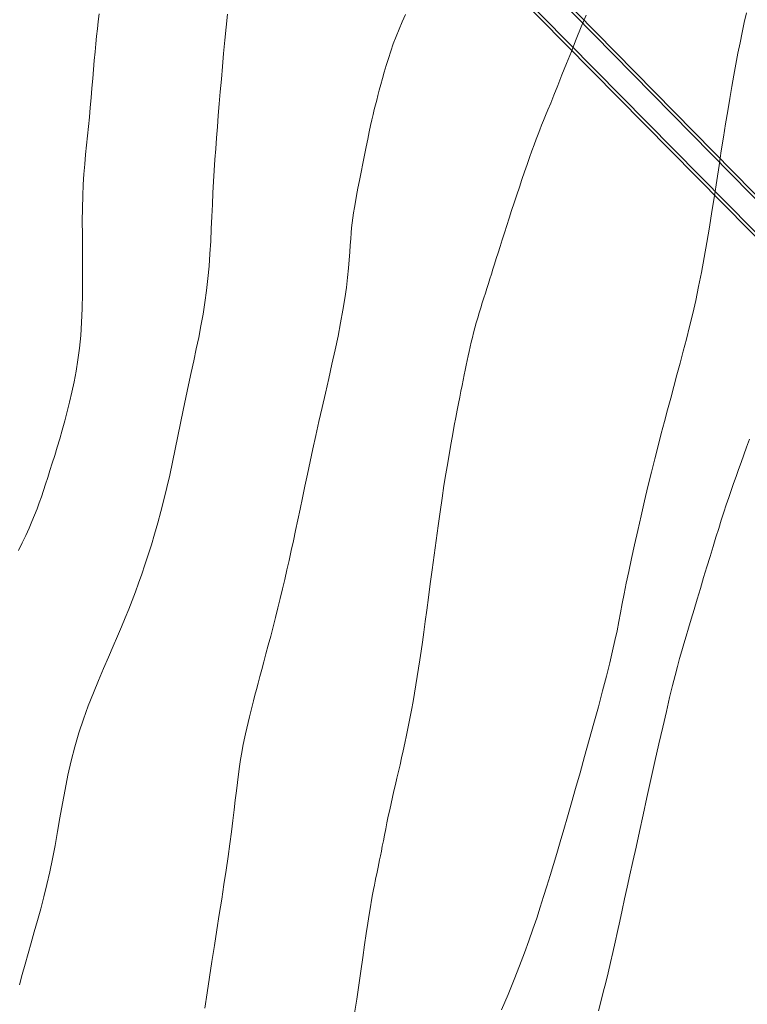
# Model space of a CAD drawing. Units: millimetres. Extents: x -3362 to 724646, y -207626 to 133969.
# Drawn here: x 598884 to 630756, y -165234 to -122092 of the extents above; entities that cross this region are included whole.
import ezdxf

# ---------------------------------------------------------------- set-up
doc = ezdxf.new("R2010")
doc.units = ezdxf.units.MM
for name, color, linetype in [('Context Polyline', 250, 'Continuous'), ('Curve di Livello', 1, 'Continuous'), ('Sectioned', 5, 'Continuous'), ('View Far', 251, 'Continuous')]:
    doc.layers.add(name, color=color, linetype=linetype)

# ---------------------------------------------------------------- blocks, each defined once
blk = doc.blocks.new('contesto')
at = {"layer": 'Context Polyline', "linetype": 'Continuous'}
for points in [[(331158, -28656), (352944, -50730), (350266, -53090), (353791, -56681), (356881, -53576), (356978, -53403), (357005, -53187), (356954, -53005), (356822, -52877), (325020, -20515)], [(331251, -28565), (353133, -50737), (350455, -53096), (353792, -56496), (356776, -53496), (356852, -53362), (356872, -53197), (356839, -53074), (356730, -52969), (324927, -20606)]]:
    blk.add_lwpolyline(points, dxfattribs=at)
at = {"layer": 'Curve di Livello', "linetype": 'Continuous', "lineweight": 15}
for points in [[(336630, -32029), (336417, -32543), (336199, -33076), (335983, -33614), (335771, -34142), (335570, -34646), (335385, -35112), (335219, -35526), (335078, -35877), (334957, -36173), (334853, -36427), (334762, -36649), (334679, -36852), (334601, -37048), (334522, -37248), (334440, -37465), (334350, -37708), (334253, -37975), (334150, -38264), (334043, -38570), (333932, -38891), (333818, -39222), (333704, -39561), (333590, -39902), (333477, -40245), (333367, -40584), (333258, -40919), (333153, -41247), (333052, -41565), (332955, -41871), (332862, -42162), (332775, -42437), (332694, -42693), (332618, -42933), (332546, -43160), (332478, -43376), (332411, -43586), (332346, -43792), (332281, -43998), (332216, -44205), (332149, -44418), (332082, -44635), (332014, -44854), (331947, -45075), (331882, -45296), (331818, -45515), (331758, -45732), (331701, -45945), (331648, -46153), (331599, -46357), (331553, -46558), (331508, -46758), (331465, -46958), (331423, -47161), (331381, -47366), (331337, -47577), (331293, -47794), (331247, -48019), (331198, -48254), (331148, -48502), (331095, -48764), (331039, -49044), (330981, -49341), (330919, -49660), (330854, -50002), (330786, -50368), (330715, -50761), (330641, -51183), (330565, -51636), (330485, -52121), (330403, -52641), (330319, -53197), (330233, -53790), (330145, -54410), (330057, -55047), (329970, -55689), (329885, -56326), (329802, -56946), (329724, -57539), (329650, -58093), (329583, -58601), (329520, -59066), (329460, -59496), (329403, -59898), (329348, -60278), (329292, -60645), (329235, -61005), (329175, -61366), (329112, -61732), (329046, -62103), (328978, -62476), (328908, -62847), (328836, -63213), (328764, -63572), (328692, -63920), (328620, -64255), (328549, -64574), (328479, -64879), (328410, -65172), (328343, -65457), (328277, -65737), (328211, -66012), (328148, -66288), (328085, -66566), (328024, -66847), (327964, -67130), (327906, -67411), (327851, -67686), (327798, -67953), (327748, -68207), (327702, -68445), (327659, -68664), (327620, -68861), (327584, -69039), (327551, -69204), (327519, -69359), (327488, -69509), (327457, -69658), (327425, -69810), (327392, -69971), (327356, -70145), (327317, -70337), (327276, -70555), (327230, -70805), (327180, -71094), (327125, -71429), (327064, -71814), (326998, -72259), (326926, -72764), (326848, -73320), (326764, -73912), (326677, -74526), (326585, -75146), (326489, -75758)], [(343781, -50610), (343656, -50961), (343535, -51297), (343419, -51621), (343305, -51935), (343195, -52244), (343087, -52549), (342981, -52854), (342876, -53164), (342770, -53480), (342662, -53808), (342551, -54151), (342437, -54513), (342317, -54897), (342190, -55307), (342057, -55745), (341919, -56204), (341777, -56674), (341636, -57147), (341497, -57614), (341362, -58065), (341235, -58492), (341117, -58885), (341010, -59239), (340912, -59568), (340818, -59887), (340725, -60214), (340630, -60565), (340527, -60956), (340414, -61406), (340288, -61929), (340144, -62538), (339987, -63220), (339819, -63956), (339645, -64727), (339469, -65516), (339294, -66303), (339124, -67071), (338964, -67801), (338815, -68479), (338677, -69107), (338550, -69691), (338430, -70238), (338317, -70754), (338208, -71247), (338103, -71721), (338000, -72185), (337897, -72643), (337794, -73095), (337692, -73542), (337589, -73982), (337486, -74414), (337383, -74838), (337279, -75254), (337176, -75660)], [(328722, -32001), (328576, -32319), (328437, -32640), (328306, -32962), (328184, -33285), (328072, -33605), (327969, -33920), (327875, -34227), (327788, -34523), (327709, -34806), (327636, -35072), (327571, -35319), (327511, -35546), (327455, -35758), (327403, -35963), (327352, -36168), (327300, -36382), (327247, -36610), (327191, -36861), (327130, -37141), (327063, -37457), (326992, -37800), (326918, -38162), (326843, -38533), (326769, -38904), (326698, -39266), (326632, -39609), (326573, -39925), (326522, -40206), (326479, -40458), (326442, -40689), (326410, -40908), (326383, -41122), (326359, -41341), (326338, -41571), (326319, -41822), (326299, -42101), (326278, -42409), (326253, -42748), (326220, -43120), (326179, -43525), (326126, -43966), (326060, -44442), (325977, -44956), (325877, -45507), (325761, -46089), (325633, -46696), (325496, -47319), (325353, -47952), (325208, -48588), (325064, -49219), (324923, -49839), (324789, -50440), (324662, -51023), (324540, -51588), (324424, -52134), (324313, -52663), (324206, -53174), (324103, -53669), (324003, -54146), (323905, -54607), (323809, -55055), (323714, -55490), (323620, -55917), (323525, -56337), (323430, -56753), (323332, -57167), (323231, -57582), (323128, -58000), (323022, -58416), (322916, -58829), (322811, -59234), (322707, -59627), (322606, -60005), (322510, -60364), (322420, -60701), (322337, -61012), (322260, -61301), (322189, -61572), (322122, -61827), (322058, -62072), (321997, -62310), (321938, -62544), (321880, -62779), (321821, -63018), (321763, -63264), (321706, -63516), (321650, -63779), (321595, -64052), (321542, -64338), (321491, -64638), (321443, -64955), (321397, -65289), (321352, -65643), (321308, -66020), (321261, -66422), (321211, -66852), (321156, -67312), (321095, -67805), (321025, -68332), (320946, -68896), (320859, -69493), (320765, -70118), (320665, -70765), (320561, -71431), (320454, -72110), (320346, -72797), (320237, -73488), (320129, -74177), (320024, -74859), (319920, -75531)], [(343650, -31919), (343555, -32351), (343462, -32791), (343371, -33240), (343281, -33699), (343191, -34171), (343102, -34657), (343012, -35159), (342922, -35679), (342831, -36220), (342738, -36782), (342645, -37368), (342549, -37979), (342452, -38616), (342352, -39275), (342249, -39947), (342143, -40628), (342034, -41310), (341921, -41987), (341805, -42652), (341684, -43299), (341558, -43923), (341429, -44525), (341297, -45106), (341162, -45670), (341025, -46218), (340887, -46753), (340748, -47276), (340610, -47791), (340472, -48299), (340335, -48806), (340197, -49315), (340059, -49831), (339919, -50359), (339778, -50903), (339634, -51469), (339486, -52059), (339336, -52677), (339185, -53314), (339034, -53959), (338888, -54601), (338748, -55229), (338616, -55832), (338495, -56399), (338388, -56919), (338296, -57386), (338215, -57811), (338139, -58210), (338064, -58601), (337984, -59000), (337894, -59422), (337790, -59885), (337666, -60405), (337518, -60992), (337349, -61638), (337165, -62328), (336970, -63046), (336768, -63778), (336564, -64509), (336363, -65223), (336169, -65906), (335986, -66547), (335814, -67147), (335651, -67711), (335495, -68245), (335344, -68755), (335198, -69245), (335054, -69720), (334912, -70187), (334768, -70650), (334621, -71115), (334466, -71589), (334301, -72077), (334123, -72584), (333929, -73118), (333715, -73684), (333477, -74288), (333215, -74933), (332929, -75613)], [(320919, -31980), (320859, -32553), (320802, -33129), (320748, -33704), (320698, -34274), (320650, -34836), (320604, -35384), (320560, -35915), (320518, -36426), (320477, -36921), (320439, -37405), (320402, -37882), (320368, -38356), (320337, -38834), (320307, -39319), (320281, -39816), (320257, -40329), (320235, -40856), (320211, -41392), (320184, -41935), (320152, -42481), (320113, -43025), (320065, -43565), (320005, -44097), (319934, -44618), (319850, -45131), (319758, -45639), (319657, -46145), (319550, -46654), (319439, -47167), (319324, -47690), (319209, -48224), (319095, -48773), (318980, -49334), (318865, -49903), (318749, -50475), (318631, -51048), (318511, -51616), (318389, -52177), (318262, -52725), (318132, -53259), (317998, -53777), (317862, -54278), (317723, -54762), (317584, -55229), (317443, -55678), (317303, -56109), (317164, -56521), (317026, -56916), (316887, -57298), (316745, -57674), (316598, -58050), (316444, -58432), (316280, -58827), (316104, -59242), (315914, -59682), (315708, -60153), (315492, -60653), (315269, -61178), (315044, -61727), (314823, -62295), (314610, -62880), (314410, -63479), (314229, -64089), (314070, -64706), (313929, -65328), (313804, -65952), (313689, -66574), (313581, -67192), (313476, -67803), (313370, -68403), (313258, -68991), (313137, -69562), (313009, -70118), (312875, -70658), (312737, -71184), (312597, -71695), (312458, -72193), (312320, -72677), (312186, -73149), (312058, -73609), (311932, -74062), (311808, -74513)], [(315296, -31965), (315259, -32299), (315223, -32627), (315188, -32954), (315154, -33289), (315120, -33640), (315086, -34012), (315052, -34403), (315017, -34808), (314982, -35224), (314947, -35646), (314910, -36071), (314871, -36494), (314831, -36911), (314790, -37320), (314748, -37725), (314706, -38134), (314668, -38554), (314633, -38991), (314604, -39453), (314581, -39946), (314567, -40477), (314561, -41050), (314563, -41659), (314567, -42292), (314572, -42941), (314574, -43595), (314570, -44245), (314556, -44880), (314530, -45490), (314488, -46069), (314433, -46615), (314365, -47134), (314287, -47626), (314199, -48096), (314104, -48547), (314003, -48980), (313897, -49400), (313789, -49808), (313679, -50205), (313569, -50589), (313459, -50960), (313350, -51316), (313244, -51657), (313141, -51982), (313043, -52290), (312949, -52582), (312858, -52860), (312768, -53129), (312675, -53394), (312577, -53660), (312471, -53932), (312355, -54213), (312226, -54508), (312083, -54821), (311926, -55150), (311758, -55490)]]:
    blk.add_lwpolyline(points, dxfattribs=at)
blk = doc.blocks.new('Contest')
at = {"layer": 'Sectioned'}
blk.add_blockref('contesto', (200000, 0), dxfattribs=at)

msp = doc.modelspace()

# ---------------------------------------------------------------- block references
at = {"layer": 'View Far'}
msp.add_blockref('Contest', (87066.4, -89865.6), dxfattribs=at)

doc.saveas('drawing.dxf')
